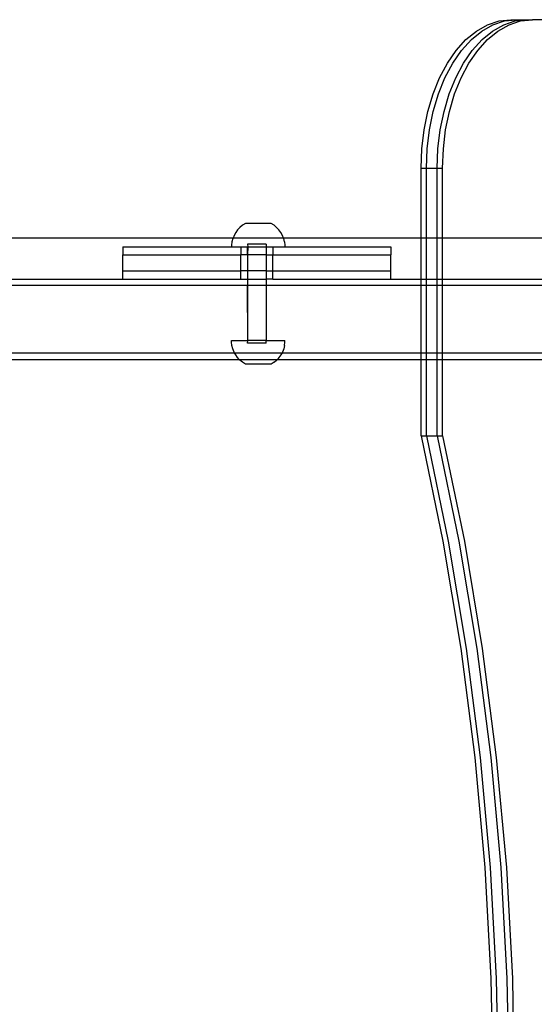
# Model space of a CAD drawing. Extents: x -4546 to 4880, y -3727 to 4218.
# Drawn here: x -151 to 41, y -1337 to -969 of the extents above; entities that cross this region are included whole.
import ezdxf

# ---------------------------------------------------------------- set-up
doc = ezdxf.new("R2010")
doc.units = 0
doc.layers.get('0').update_dxf_attribs({"linetype": 'CONTINUOUS'})

msp = doc.modelspace()

# ---------------------------------------------------------------- linework, layer by layer
for p, q in [((23.99, -970.99), (28.29, -969.57)), ((26, -970.99), (30.3, -969.57)), ((28.29, -969.57), (32.67, -969.09)), ((30.01, -970.99), (34.31, -969.57)), ((30.3, -969.57), (34.68, -969.09)), ((32.02, -970.99), (36.32, -969.57)), ((32.67, -969.09), (34.68, -969.09)), ((34.31, -969.57), (38.69, -969.09)), ((34.68, -969.09), (38.69, -969.09)), ((36.32, -969.57), (40.7, -969.09)), ((38.69, -969.09), (40.7, -969.09)), ((52.78, -969.09), (40.7, -969.09)), ((15.91, -976.53), (19.84, -973.32)), ((17.92, -976.53), (21.85, -973.32)), ((19.84, -973.32), (23.99, -970.99)), ((21.85, -973.32), (26, -970.99)), ((21.93, -976.53), (25.86, -973.32)), ((23.94, -976.53), (27.87, -973.32)), ((25.86, -973.32), (30.01, -970.99)), ((27.87, -973.32), (32.02, -970.99)), ((12.26, -980.56), (15.91, -976.53)), ((14.27, -980.56), (17.92, -976.53)), ((18.29, -980.56), (21.93, -976.53)), ((20.29, -980.56), (23.94, -976.53)), ((8.97, -985.35), (12.26, -980.56)), ((10.97, -985.35), (14.27, -980.56)), ((14.99, -985.35), (18.29, -980.56)), ((17, -985.35), (20.29, -980.56)), ((6.08, -990.81), (8.97, -985.35)), ((8.08, -990.81), (10.97, -985.35)), ((12.1, -990.81), (14.99, -985.35)), ((14.11, -990.81), (17, -985.35)), ((3.64, -996.84), (6.08, -990.81)), ((5.65, -996.84), (8.08, -990.81)), ((9.66, -996.84), (12.1, -990.81)), ((11.67, -996.84), (14.11, -990.81)), ((1.7, -1003.36), (3.64, -996.84)), ((3.71, -1003.36), (5.65, -996.84)), ((7.72, -1003.36), (9.66, -996.84)), ((9.73, -1003.36), (11.67, -996.84)), ((0.29, -1010.23), (1.7, -1003.36)), ((2.3, -1010.23), (3.71, -1003.36)), ((6.31, -1010.23), (7.72, -1003.36)), ((8.32, -1010.23), (9.73, -1003.36)), ((-0.56, -1017.35), (0.29, -1010.23)), ((1.44, -1017.35), (2.3, -1010.23)), ((5.46, -1017.35), (6.31, -1010.23)), ((7.47, -1017.35), (8.32, -1010.23)), ((-0.85, -1024.59), (-0.56, -1017.35)), ((1.16, -1024.59), (1.44, -1017.35)), ((5.17, -1024.59), (5.46, -1017.35)), ((7.18, -1024.59), (7.47, -1017.35)), ((-0.85, -1024.59), (1.16, -1024.59)), ((-0.85, -1050.63), (-0.85, -1024.59)), ((1.16, -1024.59), (5.17, -1024.59)), ((1.16, -1050.63), (1.16, -1024.59)), ((5.17, -1024.59), (7.18, -1024.59)), ((5.17, -1050.63), (5.17, -1024.59)), ((7.18, -1050.63), (7.18, -1024.59)), ((-69.35, -1047.55), (-70.09, -1048.56)), ((-68.49, -1046.63), (-69.35, -1047.55)), ((-67.52, -1045.83), (-68.49, -1046.63)), ((-66.46, -1045.16), (-67.52, -1045.83)), ((-56.83, -1045.16), (-66.46, -1045.16)), ((-55.77, -1045.83), (-56.83, -1045.16)), ((-55.77, -1045.83), (-54.8, -1046.63)), ((-53.94, -1047.55), (-54.8, -1046.63)), ((-53.2, -1048.56), (-53.94, -1047.55)), ((-71.08, -1050.63), (-227.22, -1050.63)), ((-71.16, -1050.83), (-71.47, -1052.05)), ((-71.08, -1050.63), (-71.16, -1050.83)), ((-70.69, -1049.66), (-71.08, -1050.63)), ((-52.22, -1050.63), (-71.08, -1050.63)), ((-70.09, -1048.56), (-70.69, -1049.66)), ((-52.6, -1049.66), (-53.2, -1048.56)), ((-52.22, -1050.63), (-52.6, -1049.66)), ((-52.14, -1050.83), (-52.22, -1050.63)), ((-0.85, -1050.63), (-52.22, -1050.63)), ((-51.82, -1052.05), (-52.14, -1050.83)), ((-0.85, -1065.92), (-0.85, -1050.63)), ((1.16, -1050.63), (-0.85, -1050.63)), ((1.16, -1065.92), (1.16, -1050.63)), ((5.17, -1050.63), (1.16, -1050.63)), ((5.17, -1065.92), (5.17, -1050.63)), ((7.18, -1050.63), (5.17, -1050.63)), ((7.18, -1065.92), (7.18, -1050.63)), ((60.5, -1050.63), (7.18, -1050.63)), ((-112.19, -1053.92), (-112.19, -1056.92)), ((-112.19, -1053.92), (-71.63, -1053.92)), ((-71.47, -1052.05), (-71.63, -1053.29)), ((-71.63, -1053.29), (-71.63, -1053.92)), ((-71.63, -1053.92), (-68.18, -1053.92)), ((-68.18, -1053.92), (-68.18, -1056.92)), ((-68.18, -1053.92), (-65.63, -1053.92)), ((-65.63, -1052.92), (-65.6, -1053.92)), ((-58.76, -1052.92), (-65.63, -1052.92)), ((-65.6, -1053.92), (-65.63, -1053.92)), ((-65.6, -1053.92), (-65.63, -1056.92)), ((-65.63, -1056.92), (-65.63, -1053.92)), ((-65.6, -1053.92), (-58.76, -1053.92)), ((-58.76, -1052.92), (-58.76, -1053.92)), ((-58.76, -1053.92), (-58.76, -1056.92)), ((-58.76, -1053.92), (-56.21, -1053.92)), ((-56.21, -1053.92), (-56.2, -1056.92)), ((-56.21, -1053.92), (-51.67, -1053.92)), ((-51.82, -1052.05), (-51.67, -1053.29)), ((-51.67, -1053.29), (-51.67, -1053.92)), ((-51.67, -1053.92), (-12.19, -1053.92)), ((-12.19, -1053.92), (-12.19, -1056.92)), ((-112.19, -1062.92), (-112.19, -1056.92)), ((-112.19, -1056.92), (-68.18, -1056.92)), ((-68.18, -1062.92), (-68.18, -1056.92)), ((-65.63, -1056.92), (-68.18, -1056.92)), ((-65.63, -1056.92), (-65.63, -1062.92)), ((-58.76, -1056.92), (-65.63, -1056.92)), ((-58.76, -1056.92), (-58.76, -1062.92)), ((-58.76, -1056.92), (-56.2, -1056.92)), ((-56.2, -1062.92), (-56.2, -1056.92)), ((-56.2, -1056.92), (-12.19, -1056.92)), ((-12.19, -1062.92), (-12.19, -1056.92)), ((-187.19, -1065.92), (-112.19, -1065.92)), ((-112.19, -1065.92), (-112.19, -1062.92)), ((-112.19, -1062.92), (-68.18, -1062.92)), ((-112.19, -1065.92), (-68.18, -1065.92)), ((-68.18, -1065.92), (-68.18, -1062.92)), ((-65.63, -1062.92), (-68.18, -1062.92)), ((-68.18, -1065.92), (-65.7, -1065.92)), ((-65.63, -1065.92), (-65.7, -1065.92)), ((-65.63, -1062.92), (-65.63, -1065.92)), ((-58.76, -1062.92), (-65.63, -1062.92)), ((-65.63, -1065.92), (-65.63, -1068.19)), ((-65.63, -1065.92), (-58.76, -1065.92)), ((-58.76, -1062.92), (-58.76, -1065.92)), ((-58.76, -1062.92), (-56.2, -1062.92)), ((-58.76, -1065.92), (-58.69, -1065.92)), ((-58.76, -1065.92), (-58.76, -1068.19)), ((-56.21, -1065.92), (-58.69, -1065.92)), ((-56.21, -1065.92), (-56.2, -1062.92)), ((-56.21, -1065.92), (-12.19, -1065.92)), ((-56.2, -1062.92), (-12.19, -1062.92)), ((-12.19, -1065.92), (-12.19, -1062.92)), ((-12.19, -1065.92), (-0.85, -1065.92)), ((-0.85, -1068.19), (-0.85, -1065.92)), ((-0.85, -1065.92), (1.16, -1065.92)), ((1.16, -1068.19), (1.16, -1065.92)), ((1.16, -1065.92), (5.17, -1065.92)), ((5.17, -1068.19), (5.17, -1065.92)), ((5.17, -1065.92), (7.18, -1065.92)), ((7.18, -1068.19), (7.18, -1065.92)), ((7.18, -1065.92), (48.78, -1065.92)), ((-233.76, -1068.19), (-65.63, -1068.19)), ((-65.63, -1068.19), (-65.63, -1088.92)), ((-65.6, -1088.92), (-65.63, -1068.19)), ((-65.63, -1068.19), (-58.76, -1068.19)), ((-58.76, -1068.19), (-58.76, -1088.92)), ((-58.76, -1068.19), (-0.85, -1068.19)), ((-0.85, -1093.45), (-0.85, -1068.19)), ((-0.85, -1068.19), (1.16, -1068.19)), ((1.16, -1093.45), (1.16, -1068.19)), ((1.16, -1068.19), (5.17, -1068.19)), ((5.17, -1093.45), (5.17, -1068.19)), ((5.17, -1068.19), (7.18, -1068.19)), ((7.18, -1093.45), (7.18, -1068.19)), ((7.18, -1068.19), (46.45, -1068.19)), ((-71.63, -1089.55), (-71.63, -1088.92)), ((-71.63, -1088.92), (-65.63, -1088.92)), ((-71.47, -1090.79), (-71.63, -1089.55)), ((-71.16, -1092.01), (-71.47, -1090.79)), ((-65.6, -1088.92), (-65.63, -1088.92)), ((-65.63, -1089.92), (-65.6, -1088.92)), ((-58.76, -1089.92), (-65.63, -1089.92)), ((-58.76, -1088.92), (-65.6, -1088.92)), ((-58.76, -1089.92), (-58.76, -1088.92)), ((-58.76, -1088.92), (-51.67, -1088.92)), ((-51.82, -1090.79), (-52.14, -1092.01)), ((-51.82, -1090.79), (-51.67, -1089.55)), ((-51.67, -1089.55), (-51.67, -1088.92)), ((-227.75, -1093.45), (-70.54, -1093.45)), ((-70.69, -1093.18), (-71.16, -1092.01)), ((-70.54, -1093.45), (-70.69, -1093.18)), ((-70.09, -1094.28), (-70.54, -1093.45)), ((-70.54, -1093.45), (-52.75, -1093.45)), ((-69.35, -1095.29), (-70.09, -1094.28)), ((-68.76, -1095.92), (-69.35, -1095.29)), ((-53.94, -1095.29), (-54.53, -1095.92)), ((-53.2, -1094.28), (-53.94, -1095.29)), ((-52.75, -1093.45), (-53.2, -1094.28)), ((-52.6, -1093.18), (-52.75, -1093.45)), ((-52.75, -1093.45), (-0.85, -1093.45)), ((-52.14, -1092.01), (-52.6, -1093.18)), ((-0.85, -1095.92), (-0.85, -1093.45)), ((-0.85, -1093.45), (1.16, -1093.45)), ((1.16, -1095.92), (1.16, -1093.45)), ((1.16, -1093.45), (5.17, -1093.45)), ((5.17, -1095.92), (5.17, -1093.45)), ((5.17, -1093.45), (7.18, -1093.45)), ((7.18, -1095.92), (7.18, -1093.45)), ((7.18, -1093.45), (48.44, -1093.45)), ((-229.53, -1095.92), (-68.76, -1095.92)), ((-68.49, -1096.21), (-68.76, -1095.92)), ((-68.76, -1095.92), (-54.53, -1095.92)), ((-67.52, -1097.01), (-68.49, -1096.21)), ((-66.46, -1097.68), (-67.52, -1097.01)), ((-56.83, -1097.68), (-66.46, -1097.68)), ((-55.77, -1097.01), (-56.83, -1097.68)), ((-55.77, -1097.01), (-54.8, -1096.21)), ((-54.8, -1096.21), (-54.53, -1095.92)), ((-54.53, -1095.92), (-0.85, -1095.92)), ((-0.85, -1124.49), (-0.85, -1095.92)), ((-0.85, -1095.92), (1.16, -1095.92)), ((1.16, -1124.49), (1.16, -1095.92)), ((1.16, -1095.92), (5.17, -1095.92)), ((5.17, -1124.49), (5.17, -1095.92)), ((5.17, -1095.92), (7.18, -1095.92)), ((7.18, -1124.49), (7.18, -1095.92)), ((7.18, -1095.92), (52.21, -1095.92)), ((-0.85, -1124.49), (7.28, -1163.84)), ((-0.85, -1124.49), (1.16, -1124.49)), ((1.16, -1124.49), (9.29, -1163.84)), ((1.16, -1124.49), (5.17, -1124.49)), ((5.17, -1124.49), (13.3, -1163.84)), ((5.17, -1124.49), (7.18, -1124.49)), ((7.18, -1124.49), (15.31, -1163.84)), ((7.28, -1163.84), (13.97, -1203.92)), ((9.29, -1163.84), (15.98, -1203.92)), ((13.3, -1163.84), (20, -1203.92)), ((15.31, -1163.84), (22, -1203.92)), ((13.97, -1203.92), (19.21, -1244.59)), ((15.98, -1203.92), (21.21, -1244.59)), ((20, -1203.92), (25.23, -1244.59)), ((22, -1203.92), (27.24, -1244.59)), ((19.21, -1244.59), (22.96, -1285.71)), ((21.21, -1244.59), (24.96, -1285.71)), ((25.23, -1244.59), (28.98, -1285.71)), ((27.24, -1244.59), (30.99, -1285.71)), ((22.96, -1285.71), (25.21, -1327.13)), ((24.96, -1285.71), (27.22, -1327.13)), ((28.98, -1285.71), (31.23, -1327.13)), ((30.99, -1285.71), (33.24, -1327.13)), ((25.21, -1327.13), (25.96, -1368.69)), ((27.22, -1327.13), (27.97, -1368.69)), ((31.23, -1327.13), (31.99, -1368.69)), ((33.24, -1327.13), (33.99, -1368.69))]:
    msp.add_line(p, q)

doc.saveas('drawing.dxf')
